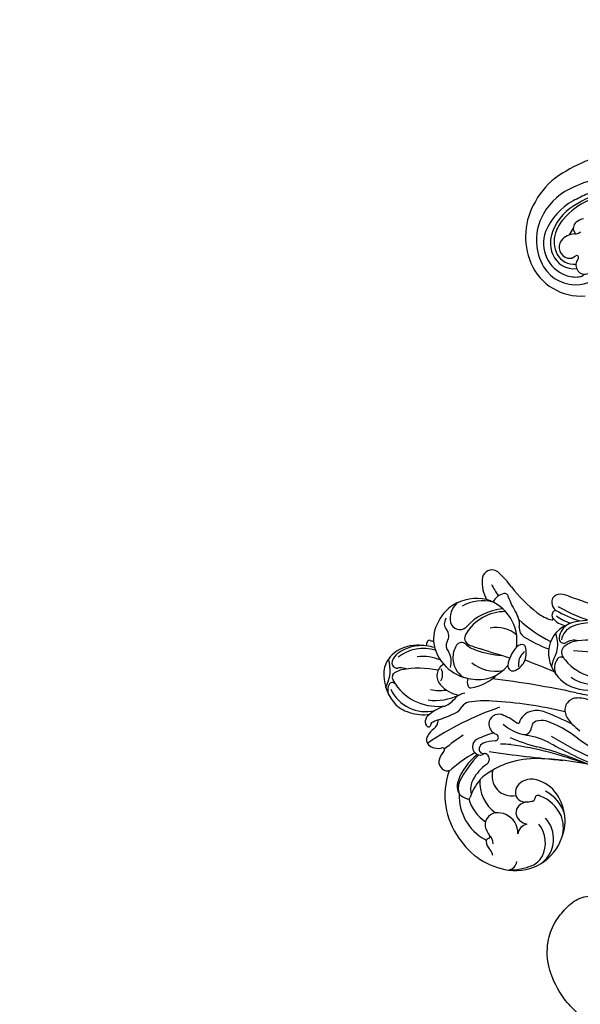
# Model space of a CAD drawing. Units: millimetres. Extents: x 2325 to 9885, y 1732 to 3217.
# Drawn here: x 2956 to 3033, y 2659 to 2794 of the extents above; entities that cross this region are included whole.
import ezdxf

# ---------------------------------------------------------------- set-up
doc = ezdxf.new("R2010")
doc.units = ezdxf.units.MM
doc.linetypes.add('HIDDEN', pattern=[9.525, 6.35, -3.175])
for name, color, linetype in [('2018-圖筆規範-輪廓線', 8, 'Continuous'), ('A-04.尺寸標註', 4, 'Continuous'), ('H-08.木作(細線)', 8, 'Continuous')]:
    doc.layers.add(name, color=color, linetype=linetype)
doc.layers.add('logo', color=8, linetype='Continuous', plot=False)
doc.styles.add('新細明體', font='PMingLiU.ttf')
doc.dimstyles.new('5', dxfattribs={"dimtxt": 12.5, "dimasz": 3.75, "dimexe": 2.5, "dimexo": 2.5, "dimgap": 1.5, "dimtad": 2, "dimdec": 0, "dimtxsty": '新細明體', "dimblk": 'ARCHTICK', "dimcen": 5, "dimclrd": 8, "dimclre": 8, "dimclrt": 4, "dimadec": 0, "dimazin": 0, "dimtfac": 1, "dimtdec": 0, "dimtix": 1, "dimtmove": 2, "dimatfit": 3, "dimldrblk": 'OPEN90', "dimfxl": 1.25, "dimlwd": 9, "dimlwe": 9, "dimarcsym": 0})

# ---------------------------------------------------------------- blocks, each defined once
blk = doc.blocks.new('_ArchTick')
at = {"color": 0, "linetype": 'ByBlock', "const_width": 0.15}
blk.add_lwpolyline([(-0.5, -0.5), (0.5, 0.5)], dxfattribs=at)
blk = doc.blocks.new('*D44')
at = {"layer": 'A-04.尺寸標註', "color": 8, "linetype": 'HIDDEN', "lineweight": 9, "ltscale": 0.5, "transparency": 16777216}
for p, q in [((3313.02, 2963.92), (2893.83, 2963.92)), ((3313.02, 2084.3), (2893.83, 2084.3))]:
    blk.add_line(p, q, dxfattribs=at)
at = {"layer": 'A-04.尺寸標註', "color": 8, "lineweight": 9, "ltscale": 0.5, "transparency": 16777216}
blk.add_line((2896.33, 2084.3), (2896.33, 2963.92), dxfattribs=at)
at = {"layer": 'DEFPOINTS', "color": 0, "ltscale": 0.5, "transparency": 16777216}
for p in [(2896.33, 2963.92), (3315.52, 2963.92), (3315.52, 2084.3)]:
    blk.add_point(p, dxfattribs=at)
at = {"layer": 'A-04.尺寸標註', "color": 8, "lineweight": 9, "ltscale": 0.5, "transparency": 16777216, "xscale": 3.75, "yscale": 3.75, "zscale": 3.75}
for p, rotation in [((2896.33, 2963.92), 90), ((2896.33, 2084.3), 270)]:
    blk.add_blockref('_ArchTick', p, dxfattribs=dict(at, rotation=rotation))
at = {"layer": 'A-04.尺寸標註', "color": 4, "ltscale": 0.5, "transparency": 16777216, "insert": (2887.87, 2524.11), "char_height": 12.5, "attachment_point": 5, "rotation": 90, "style": '新細明體'}
blk.add_mtext('880', dxfattribs=at)
blk = doc.blocks.new('_Open90')
at = {"color": 0, "linetype": 'ByBlock', "lineweight": -2}
for p, q in [((-0.5, 0.5), (0, 0)), ((0, 0), (-1, 0)), ((0, 0), (-0.5, -0.5))]:
    blk.add_line(p, q, dxfattribs=at)
blk = doc.blocks.new('logo')
at = {"layer": 'logo'}
h = blk.add_hatch(color=256, dxfattribs=at)
edge = h.paths.add_edge_path()
edge.add_ellipse((0, 1), major_axis=(0.323, 0.566), ratio=0.659111, start_angle=263.85756, end_angle=429.82505)
edge.add_arc((0, 1), 0.399, 258.99674, 261.058)
edge.add_ellipse((0, 1), major_axis=(0.314, 0.551), ratio=0.659838, start_angle=263.24299, end_angle=428.51951, ccw=False)
edge.add_arc((0, 0), 0.0433, 263.99618, 282.4455)
edge = h.paths.add_edge_path()
edge.add_ellipse((0, 1), major_axis=(0.314, 0.551), ratio=0.659838, start_angle=70.27444, end_angle=262.83939, ccw=False)
edge.add_arc((0, 1), 0.237, 245.23231, 248.25565, ccw=False)
edge.add_ellipse((0, 1), major_axis=(0.323, 0.566), ratio=0.659111, start_angle=71.19986, end_angle=263.58748)
edge.add_arc((0, 0), 0.0389, 266.46583, 288.3928, ccw=False)
edge = h.paths.add_edge_path(flags=17)
edge.add_line((0, 1), (0, 1))
edge.add_arc((0, 1), 0.399, 261.058, 296.46993, ccw=False)
edge.add_ellipse((0, 1), major_axis=(0.314, 0.551), ratio=0.659838, start_angle=68.51951, end_angle=70.27444)
edge.add_arc((0, 1), 0.237, 248.25565, 287.73285)
edge.add_arc((0, 1), 0.155, 119.27349, 139.70057)
edge.add_arc((0, 1), 0.526, 137.2638, 146.32964)
edge.add_arc((1, 0), 0.794, 150.49544, 153.13315)
edge.add_arc((0, 0), 0.799, 100.81859, 103.20768, ccw=False)
edge.add_arc((0, 1), 0.325, 138.92308, 148.89478, ccw=False)
edge.add_arc((1, 0), 0.758, 124.46569, 138.40018, ccw=False)
edge = h.paths.add_edge_path()
edge.add_arc((0, 1), 0.237, 233.35956, 245.23231)
edge.add_ellipse((0, 1), major_axis=(0.323, 0.566), ratio=0.659111, start_angle=69.82505, end_angle=71.19986, ccw=False)
edge.add_arc((0, 1), 0.399, 251.19228, 258.99674, ccw=False)
h.paths.add_polyline_path([(0, 1, -0.021859), (0, 1, -0.004955), (0, 1, 0.012967), (0, 1, 0.223317), (0, 1, 0.425243), (0, 1, 0.393247), (0, 1, -0.084558), (0, 1, 0.019194), (0, 1, 0.004726), (0, 1, 0.021148), (0, 1, -0.080721), (0, 1, -0.104113), (0, 1, -0.094873), (0, 1, -0.207877), (0, 1, -0.223034), (0, 1, -0.16869)], flags=17)
h.paths.add_polyline_path([(0, 1, 0.088592), (0, 1, 0.140724), (0, 1, -0.012272), (0, 1, -0.041532), (0, 1, 0.005558), (0, 1, -0.187874)], flags=17)
h.paths.add_polyline_path([(0, 1, 0.011592), (0, 1, 0.056884), (0, 1, -0.271208), (0, 1, -0.679677), (0, 1, -0.290071), (0, 1, -0.103922), (0, 1, 0.053349), (0, 1, -0.004508), (0, 1, 0.220604), (0, 1, -0.015501), (0, 1, 0.008768), (0, 1, 0.029539), (0, 1, 1.009367)], flags=17)
h.paths.add_polyline_path([(0, 1, -0.008928), (0, 1, -0.347678), (0, 1, 0.00727), (0, 1, -0.035606), (0, 1, 0.01139), (0, 1, 0.012101), (0, 1, 0.461639)], flags=17)
h.paths.add_polyline_path([(0, 1, 0.433181), (0, 1, 0.04486), (0, 1, -0.026783), (0, 1, -0.142026), (0, 1, -0.307429), (0, 1, -0.953401), (0, 1, 0.069613), (0, 1, 0.042891), (0, 1, -0.067719), (0, 1, 0.893379)], flags=17)
h.paths.add_polyline_path([(0, 1, -0.009243), (0, 1, -0.026651), (0, 1, 0.013684), (0, 1, 0.174326), (0, 1, 0.391287), (0, 1, 0.210555), (0, 1), (0, 1, 0.001326), (0, 1, -0.005065), (0, 1, -0.027528), (0, 1, -0.195292), (0, 1, -0.659298)], flags=17)
h.paths.add_polyline_path([(0, 1, 0.023127), (0, 1, 0.184672), (0, 1, 0.098355), (0, 1, -0.009788), (0, 1, -0.240413)], flags=17)
h.paths.add_polyline_path([(0, 1, -0.002039), (0, 1, 0.07599), (0, 1, 0.108431), (0, 1, -0.004552), (0, 1, -0.028332), (0, 1, -0.123708)], flags=17)
h.paths.add_polyline_path([(0, 1, -0.55173), (0, 1, -0.18979), (0, 1, -0.013881), (0, 1, 0.011039), (0, 1, 0.022162), (0, 1, -0.010966), (0, 1, -0.001761), (0, 1, 0.034744), (0, 1, 0.086103), (0, 1, 0.506659), (0, 1, 0.355205), (0, 1, 0.093422), (0, 1, 0.017263), (0, 1, -0.31391)], flags=17)
h.paths.add_polyline_path([(0, 1, -0.009702), (0, 1, -0.004936), (0, 1, -0.035369), (0, 1, -0.002587), (0, 1, 0.014405), (0, 1, -0.020509)], flags=17)
h.paths.add_polyline_path([(0, 1, -0.007857), (0, 1, 0.009702), (0, 1, 0.020509), (0, 1, 0.000681), (0, 1, -0.002588), (0, 0, -0.013713), (0, 1, -0.01198)], flags=17)
h.paths.add_polyline_path([(0, 0, -0.036579), (0, 1, 0.01198), (0, 1, 0.013411), (0, 0, 0.001089), (0, 0, 0.015933), (0, 0, -0.190203), (0, 0, -0.266161), (0, 0, -0.207317), (0, 0, -0.064593), (0, 0, -0.001017), (0, 1, -0.000681), (0, 1, 0.152538), (0, 0, 0.230241), (0, 0, 0.234095), (0, 0, 0.172717), (0, 0, 0.028132), (0, 0, -0.014352), (0, 0, 0.062016), (0, 0, 0.349487), (0, 0, 0.392407), (0, 1, 0.130108), (0, 1, 0.001865), (0, 1, -0.054721), (0, 1, 0.014593), (0, 1, 0.007857), (0, 1, -0.01108), (0, 1, -0.100678), (0, 1, -0.349203), (0, 1, -0.402437), (0, 0, -0.009974), (0, 0, 0.613372), (0, 0, 0.175713), (0, 0, -0.002484), (0, 0, -0.463644), (0, 0, -0.513768), (0, 0, -0.075052), (0, 0, 0.007944)], flags=17)
h.paths.add_polyline_path([(0, 0, -0.062016), (0, 0, -0.007786), (0, 0, 0.027572), (0, 0, 0.0582), (0, 0, 0.26466), (0, 0, 0.315327), (0, 0, -0.025867), (0, 0, -0.380363), (0, 0, -0.153954), (0, 0, -0.090831)], flags=17)
h.paths.add_polyline_path([(0, 0, 0.336432), (0, 0, 0.025867), (0, 0, 0.026394), (0, 0, -0.025927), (0, 0, -0.173285), (0, 0, -0.685315), (0, 0, -0.491027), (0, 0, -0.040547), (0, 0, 0.025927), (0, 0, 0.139653), (0, 0, 1.004843)], flags=17)
h.paths.add_polyline_path([(0, 1, 0.143839), (0, 1, 0.069213), (0, 1, -0.088592), (0, 1, 0.404636)], flags=17)
h.paths.add_polyline_path([(0, 1, -0.01627), (0, 1, -0.069213), (0, 1, 0.037626), (0, 1, -0.082213), (0, 1, 0.004306), (0, 1, 0.008989), (0, 1, -0.006474), (0, 1, -0.136946), (0, 1, 0.054668)], flags=17)
for points in [[(0, 1, 0.019194), (0, 1, 0.004726), (0, 1, -0.044587), (0, 1, -0.07623), (0, 1, -0.235864), (0, 1, -0.450297), (0, 1, -0.16869), (0, 1, -0.021859), (0, 1, -0.004955), (0, 1, 0.012967), (0, 1, 0.223317), (0, 1, 0.425243), (0, 1, 0.393247), (0, 1, -0.084558)], [(0, 1, -0.206522), (0, 1, 0.207877), (0, 1, 0.024305), (0, 1, -0.043373)], [(0, 1, -0.011039), (0, 1, -0.017263), (0, 1, 0.004552), (0, 1, 0.002587), (0, 1, 0.035369)]]:
    blk.add_hatch(color=256, dxfattribs=at).paths.add_polyline_path(points)
h = blk.add_hatch(color=256, dxfattribs=at)
h.paths.add_polyline_path([(0, 1, 0.041532), (0, 1, 0.012272), (0, 1, 0.004508), (0, 1, -0.053349), (0, 1, -0.056884), (0, 1, 0.008928)])
h.paths.add_polyline_path([(0, 1, -0.008989), (0, 1, 0.010425), (0, 1, 0.004955), (0, 1, -0.019194)])
h.paths.add_polyline_path([(0, 1, 0.136946), (0, 1, -0.008768), (0, 1, 0.015501)])
h.paths.add_polyline_path([(0, 1, 0.026783), (0, 1, 0.026651), (0, 1, -0.023127), (0, 1, -0.042891)])
h.paths.add_polyline_path([(0, 1, -0.01139), (0, 1, -0.098355), (0, 1, 0.027528), (0, 1, 0.005065), (0, 1, 0.002039)])
h = blk.add_hatch(color=256, dxfattribs=at)
edge = h.paths.add_edge_path()
edge.add_ellipse((0, 1), major_axis=(0.314, 0.551), ratio=0.659838, start_angle=68.51951, end_angle=70.27444, ccw=False)
edge.add_arc((0, 1), 0.399, 258.99674, 261.058, ccw=False)
edge.add_ellipse((0, 1), major_axis=(0.323, 0.566), ratio=0.659111, start_angle=69.82505, end_angle=71.19986)
edge.add_arc((0, 1), 0.237, 245.23231, 248.25565)
blk.add_line((0, 1), (0, 1), dxfattribs=at)
blk.add_line((0, 1), (0, 1), dxfattribs=at)
at = {"layer": 'logo', "lineweight": 0}
blk.add_line((0, 1), (0, 1), dxfattribs=at)
blk.add_line((0, 1), (0, 1), dxfattribs=at)
at = {"layer": 'logo'}
for points in [[(0, 1, 0.200172), (0, 1, -0.066965)], [(0, 1, 0.002733), (0, 1)], [(0, 1, 0.060876), (0, 1, 0.137716), (0, 1, -0.393247), (0, 1, 79.578459)], [(0, 1, -0.425243), (0, 1, -0.223317), (0, 1, -0.027703), (0, 1, 0.082213), (0, 1, -0.037626), (0, 1, -0.143839), (0, 1, -0.872775)], [(0, 1, 0.089367), (0, 1, 0.028397)], [(0, 1, 0.039578), (0, 1, 0.021193), (0, 1, 0.700396)], [(0, 1, 0.021148), (0, 1, 0.658186)], [(0, 1, -0.434531), (0, 1, -0.16869), (0, 1, 0.909183)], [(0, 1, -0.056349), (0, 1, 0.070229), (0, 1, 0.769245)], [(0, 1, -0.105013), (0, 1, 0.404636), (0, 1, 1.743742)], [(0, 1, 0.216717), (0, 1, 0.638327)], [(0, 1, -0.329321), (0, 1, -0.679677), (0, 1, 0.415871)], [(0, 1, -0.290071), (0, 1, -0.539799), (0, 1, 0.00727), (0, 1, -1.51475)], [(0, 1, 0.187874), (0, 1, 0.783226)], [(0, 1, -0.026083), (0, 1, -1.009367), (0, 1, 0.624773)], [(0, 1, -0.416943), (0, 1, 0.828532)], [(0, 1, -0.513007), (0, 1, -1.702754)], [(0, 1, -0.015466), (0, 1, 0.608014)], [(0, 1, -0.338614), (0, 1, -0.659298), (0, 1, -0.100316), (0, 1, 0.893379), (0, 1, 0.433181), (0, 1, 0.289299), (0, 1, 0.081086), (0, 1, -0.684784)], [(0, 1, -0.210555), (0, 1, -0.391287), (0, 1, -0.174326), (0, 1, -0.110406), (0, 1, 0.953401), (0, 1)], [(0, 1, 0.307429), (0, 1, 0.446432), (0, 1, 0.145269), (0, 1, -0.214979)], [(0, 1, 0.059536), (0, 1, 0.18979), (0, 1, 0.55173), (0, 1, 0.38162), (0, 0, -0.007944), (0, 0, -0.007944)], [(0, 0, -0.035926), (0, 0, -0.172717), (0, 0, -0.234095), (0, 0, -0.230241), (0, 0, -0.17359), (0, 1)], [(0, 1, 0.111049), (0, 1, 0.147976), (0, 1, 0.393525)], [(0, 1, 0.086103), (0, 1, 0.506659), (0, 1, 0.355205), (0, 1, 0.113269), (0, 1, 0.583131)], [(0, 1, 0.016972), (0, 0, -0.190203), (0, 0, -0.266161), (0, 0, -0.290937), (0, 1, 0.211969)], [(0, 1, -0.035274), (0, 1, -0.003626), (0, 1, 0.389489)], [(0, 1, -0.130108), (0, 1, -0.392407), (0, 0, -0.420619), (0, 0, -0.420619)], [(0, 1, -0.023063), (0, 1, -0.100678), (0, 1, -0.349203), (0, 1, -0.402437), (0, 0, -0.247136)], [(0, 0, -0.175713), (0, 0, -0.613372), (0, 0)], [(0, 1, 0.241802), (0, 1, 0.575938)], [(0, 0, 0.009974), (0, 0, 0.009974)], [(0, 0, 0.090831), (0, 0, 0.169704), (0, 0)], [(0, 0, 0.513768), (0, 0, 0.463644), (0, 0, 0.463644)], [(0, 0, -0.075052), (0, 0)], [(0, 0, -0.166662), (0, 0, -0.70739)]]:
    blk.add_lwpolyline(points, format="xyb", dxfattribs=at)
at = {"layer": 'logo', "lineweight": 0}
for centre, radius, start, end in [((0, 1), 0.0345, 330.44396, 85.99132), ((0, 1), 0.227, 292.23667, 335.222), ((0, 1), 0.581, 283.4362, 286.61732), ((0, 1), 0.187, 179.54831, 182.07819), ((0, 1), 0.256, 281.55387, 286.63221), ((0, 0), 0.406, 108.69584, 111.20893), ((3, -4), 5.41, 114.07039, 114.474), ((0, 1), 0.256, 299.16087, 307.12047), ((0, 1), 0.262, 310.20086, 329.88565), ((0, 1), 0.0613, 327.27994, 74.75788), ((0, 1), 0.137, 82.22764, 160.44886), ((0, 1), 0.581, 279.48024, 283.4362), ((0, 1), 0.187, 109.83802, 179.54831), ((0, 1), 0.136, 244.37576, 335.62597), ((0, 1), 0.0627, 337.30852, 63.01001), ((0, 0), 0.103, 81.5328, 111.18472), ((3, -4), 5.41, 113.64287, 114.07039), ((0, 1), 0.256, 286.63221, 299.16087), ((0, 0), 0.406, 111.20893, 114.55321), ((0, 1), 0.187, 183.20941, 185.00998), ((0, 0), 0.577, 112.99817, 115.53742), ((0, 0), 0.29, 94.03737, 117.03352), ((0, 1), 0.0267, 8.50985, 85.50725), ((0, 1), 0.111, 267.17501, 354.86171), ((0, 0), 0.0251, 327.19937, 93.29452), ((0, 0), 0.0241, 86.75602, 126.61951), ((-1, 0), 1.36, 4.22664, 4.79591), ((-1, 0), 1.36, 3.67682, 5.49741), ((0, 1), 0.187, 185.00998, 193.38953), ((0, 0), 0.577, 115.53742, 118.28294), ((0, 0), 0.281, 122.37402, 125.44738), ((0, 0), 0.273, 124.97613, 186.87898), ((0, 0), 0.545, 7.54291, 8.14878), ((1, 1), 0.32, 186.78971, 186.94575), ((0, 0), 0.329, 122.09656, 156.78822), ((0, 2), 0.875, 285.31087, 288.86325), ((0, 0), 0.462, 102.25666, 104.26615), ((0, 1), 0.131, 121.80363, 128.57159), ((0, 1), 0.101, 147.82947, 328.89781), ((-1, 1), 0.874, 336.95897, 339.61543), ((0, 1), 0.114, 23.28519, 36.30794), ((0, 1), 0.116, 281.76526, 342.46144), ((0, 1), 0.0664, 143.30478, 280.11702), ((0, 1), 0.11, 60.18609, 124.88983), ((0, 1), 0.114, 36.30794, 60.04003), ((0, 1), 0.116, 342.46144, 354.67645), ((0, 1), 0.286, 163.36783, 164.40097), ((0, 1), 0.131, 40.85046, 90.61205), ((0, 1), 0.13, 31.69606, 41.20895), ((0, 1), 0.131, 38.03812, 40.85046), ((0, 1), 0.286, 163.36783, 164.40097), ((0, 1), 0.116, 342.46144, 354.67645), ((0, 1), 0.114, 23.28519, 36.30794), ((-1, 1), 0.874, 339.61543, 341.66153), ((-1, 1), 0.874, 339.61543, 341.66153), ((0, 1), 0.114, 306.5995, 23.28519), ((2, -3), 4.02, 115.89936, 117.56561), ((0, 1), 0.0383, 297.535, 305.69187), ((0, 1), 0.211, 240.93811, 243.54842), ((-1, 2), 1.97, 292.29143, 295.06453), ((0, 1), 0.13, 292.57645, 31.69606), ((-1, 2), 1.97, 291.82411, 292.29143), ((0, 1), 0.155, 239.21941, 256.60152), ((0, 1), 0.321, 258.87005, 283.6239), ((1, 1), 0.32, 182.44531, 183.48862), ((0, 1), 0.581, 272.98878, 279.48024), ((0, 1), 0.211, 243.54842, 271.75689), ((0, 0), 0.406, 114.55321, 116.77663), ((0, 1), 0.187, 182.07819, 183.20941), ((0, 1), 0.256, 273.45121, 281.55387), ((0, 1), 0.321, 283.6239, 284.21674), ((1, 1), 0.32, 183.48862, 186.78971), ((0, 0), 0.329, 117.39682, 122.09656), ((0, 1), 0.0622, 70.67896, 164.3644), ((0, 1), 0.064, 167.09192, 177.36611), ((0, 0), 0.117, 96.28097, 102.41777), ((0, 1), 0.0419, 133.7672, 166.10091), ((0, 1), 0.0367, 83.49639, 151.85224), ((0, 1), 0.0217, 251.39684, 65.93064), ((0, 0), 0.117, 80.35254, 96.28097), ((0, 1), 0.0419, 166.10091, 175.92485), ((0, 0), 0.123, 80.82279, 96.31926), ((0, 1), 0.0353, 243.92629, 51.03406), ((0, 0), 0.123, 96.31926, 101.61865), ((0, 1), 0.064, 183.47272, 225.32498), ((0, 1), 0.0383, 275.06594, 297.535), ((0, 1), 0.211, 238.69501, 240.93811), ((0, 1), 0.0419, 175.92485, 229.9973), ((0, 0), 0.117, 96.28097, 102.41777), ((0, 1), 0.064, 177.36611, 183.47272), ((0, 0), 0.123, 96.31926, 101.61865), ((0, 1), 0.0419, 166.10091, 175.92485), ((0, 1), 0.064, 177.36611, 183.47272), ((0, 0), 0.117, 102.41777, 105.55365), ((0, 1), 0.0386, 98.60463, 138.15974), ((0, 1), 0.027, 151.64247, 237.12153), ((0, 1), 0.0459, 234.58586, 282.14672), ((-1, 2), 1.97, 291.5203, 291.82411), ((0, 1), 0.155, 238.05855, 239.21941), ((0, 1), 0.064, 225.32498, 231.63237), ((0, 1), 0.0383, 230.86464, 275.06594), ((0, 1), 0.0177, 105.75255, 239.33976), ((0, 0), 0.123, 101.61865, 103.73682), ((0, 1), 0.226, 95.64848, 115.89946), ((0, 1), 0.286, 131.32661, 163.36783), ((0, 1), 0.131, 38.03812, 40.85046), ((0, 1), 0.13, 31.69606, 41.20895), ((-1, 1), 0.874, 341.66153, 342.93543), ((0, 1), 0.291, 117.43284, 159.99428), ((0, 1), 0.101, 81.24388, 113.98479), ((0, 1), 0.286, 115.48938, 131.32661), ((0, 1), 0.226, 95.64848, 115.89946), ((0, 1), 0.0392, 258.55019, 346.67021), ((0, 1), 0.226, 115.89946, 119.62788), ((0, 1), 0.286, 115.48938, 131.32661), ((1, 0), 0.935, 112.64858, 121.26776), ((0, 1), 0.618, 283.27444, 302.07394), ((0, 0), 0.799, 99.8317, 100.81859), ((0, 1), 0.325, 148.89478, 150.95476), ((0, 0), 0.462, 104.26615, 105.74977), ((0, 1), 0.131, 90.61205, 121.80363), ((0, 2), 0.875, 288.86325, 301.37978), ((0, 0), 0.799, 100.81859, 103.20768), ((1, 0), 0.794, 153.13315, 154.26871), ((0, 0), 0.462, 105.74977, 110.14825), ((0, 1), 0.325, 148.89478, 150.95476), ((0, 0), 0.462, 105.74977, 110.14825), ((1, 0), 0.794, 154.26871, 155.35183), ((-1, 1), 0.5, 339.92958, 350.14136), ((0, 1), 0.225, 324.21419, 341.65106), ((0, 1), 0.111, 272.2715, 325.35734), ((0, 1), 0.0336, 149.76878, 246.73644), ((0, 1), 0.292, 119.85227, 158.15261), ((0, 0), 0.462, 110.14825, 115.15718), ((1, 0), 0.794, 153.13315, 154.26871), ((0, 0), 0.799, 103.20768, 106.17924), ((0, 1), 0.28, 114.73617, 165.0904), ((0, 1), 0.0374, 171.83477, 263.98385), ((0, 1), 0.146, 267.58444, 353.45274), ((0, 1), 0.325, 150.95476, 170.28805), ((1, 0), 0.758, 124.46569, 138.40018), ((0, 1), 0.399, 251.19228, 296.46993), ((0, 1), 0.155, 119.27349, 139.70057), ((0, 1), 0.526, 137.2638, 146.32964), ((1, 0), 0.794, 150.49544, 153.13315), ((0, 0), 0.799, 100.81859, 103.20768), ((0, 1), 0.325, 138.92308, 148.89478), ((0, 0), 0.113, 165.27667, 167.5624), ((0, 0), 0.0148, 48.98775, 148.48579), ((0, 0), 0.016, 301.30373, 50.07426), ((0, 1), 0.0724, 235.2903, 252.45866), ((0, 0), 0.166, 155.20302, 207.06659), ((1, 0), 0.32, 175.94934, 185.55578), ((0, 1), 0.136, 244.37576, 258.57062), ((1, 0), 0.32, 175.94934, 185.55578), ((0, 0), 0.038, 179.29215, 192.61564), ((0, 0), 0.142, 192.91541, 252.21146), ((0, 0), 0.106, 252.02832, 322.0343), ((0, 0), 0.104, 219.3152, 312.34946), ((0, 0), 0.143, 189.15546, 227.68181), ((0, 0), 0.0389, 177.69163, 252.06991), ((0, 0), 0.0248, 345.86404, 166.41764), ((0, 0), 0.0433, 213.0653, 252.38889), ((0, 0), 0.0192, 85.25049, 222.94417), ((0, 0), 0.0263, 331.25062, 75.8597), ((0, 0), 0.0917, 317.73654, 327.02424), ((0, 0), 0.0433, 252.38889, 295.424), ((0, 0), 0.0389, 252.06991, 306.69195)]:
    blk.add_arc(centre, radius, start, end, dxfattribs=at)
at = {"layer": 'logo'}
for major_axis, ratio in [((0.314, 0.551), 0.659838), ((0.323, 0.566), 0.659111)]:
    blk.add_ellipse((0, 1), major_axis=major_axis, ratio=ratio, dxfattribs=at)
at = {"layer": 'logo', "insert": (0, 0), "char_height": 0.0564, "width": 0.764, "attachment_point": 1}
blk.add_mtext('{\\fVerdana|b0|i1|c0|p34;GOODWARE}', dxfattribs=at)
blk = doc.blocks.new('SE-21034R')
at = {"layer": 'H-08.木作(細線)'}
for centre, radius, start, end in [((-13.12, 39.68), 6.16, 63.7969, 104.6424), ((-33.69, 34.94), 9.86, 100.0011, 148.4702), ((-33.16, 34.9), 10.01, 48.2492, 102.9821), ((-12.79, 39.93), 5.35, 92.2635, 170.0202), ((-13.61, 41.65), 4.13, 104.9649, 138.0193), ((-13.59, 44.22), 1.61, 35.0388, 92.5689), ((-12.68, 44.89), 0.475, 277.1412, 31.3182), ((-8.61, 48.87), 4.95, 218.167, 264.6377), ((-12.31, 41.88), 3.84, 22.1917, 60.2084), ((-25.21, 41.95), 1.24, 48.1603, 159.0977), ((-21, 41.63), 2.16, 130.9436, 170.5377), ((-21.69, 42.53), 1.03, 33.4871, 134.7329), ((-62.83, 35.43), 41.83, 356.0285, 11.1901), ((-12.07, 39.95), 6.43, 135.9984, 161.2842), ((-11.2, 37.55), 7.02, 101.6812, 166.2532), ((-12, 40.98), 3.5, 83.9254, 100.2546), ((-11.76, 43.82), 0.646, 30.9277, 77.8899), ((-12.28, 43.72), 1.16, 358.7304, 22.1624), ((-14.36, 43.34), 3.26, 351.7486, 6.3072), ((-12.02, 43.54), 1.34, 335.5925, 347.4819), ((-10.09, 43.09), 0.648, 144.0404, 165.867), ((-10.03, 43.02), 0.741, 134.9082, 142.3853), ((-10.02, 43.02), 0.747, 51.6125, 135.0843), ((-11.11, 41.9), 2.31, 13.4986, 47.5109), ((-13.66, 41.6), 5.2, 337.6934, 19.4155), ((-32.75, 36.09), 6.81, 64.7923, 128.4263), ((-28.95, 39.85), 2.56, 110.6647, 139.6522), ((-29.63, 40.09), 2.17, 48.3331, 95.8502), ((-30.03, 39.86), 2.4, 43.6306, 85.8262), ((-26.44, 42.42), 0.0759, 226.1741, 339.2304), ((-44.5, 35.96), 19.11, 6.3231, 19.5707), ((-26.94, 40.14), 3.74, 26.507, 46.9404), ((-23.4, 41.92), 0.223, 210.4396, 319.0767), ((-23.66, 42.12), 0.55, 321.0649, 345.3558), ((-23.18, 41.3), 2.96, 12.958, 37.2583), ((-18.69, 42.42), 1.67, 195.6407, 244.5188), ((-19.55, 42.39), 0.257, 153.6686, 255.7063), ((-19.55, 42.39), 0.257, 138.3163, 153.6686), ((-19.28, 42.07), 0.668, 73.7218, 132.5784), ((-19.65, 41.91), 0.229, 11.4184, 80.6325), ((-30.5, 41.3), 11.1, 357.985, 3.4268), ((-19.36, 41.68), 1.07, 17.972, 75.5778), ((-18.24, 41.69), 0.335, 75.1641, 109.2421), ((-24.26, 39.91), 6.28, 356.3081, 19.4861), ((-16.68, 41.51), 1.56, 160.996, 175.0585), ((-23.65, 45.65), 12.82, 324.9721, 347.4777), ((-13.55, 44.14), 2.98, 318.7738, 337.252), ((-14.65, 41.13), 5.49, 319.1549, 15.8046), ((-14.48, 41.19), 5.75, 331.722, 12.5004), ((-39.13, 44.55), 3.27, 265.3498, 287.1517), ((-37.79, 40.39), 1.11, 49.613, 109.7589), ((-37.34, 42.14), 1.63, 248.1754, 294.7629), ((-37, 41.29), 0.101, 122.0129, 217.783), ((-37.26, 41.05), 0.254, 332.7762, 45.438), ((-37.52, 42.1), 0.862, 303.0928, 308.5018), ((-36.91, 40.86), 0.139, 147.3959, 224.7628), ((-36.73, 41.08), 0.423, 228.8827, 283.4908), ((-35.81, 37.2), 3.56, 88.8463, 103.3331), ((-35.77, 39.13), 1.64, 344.1242, 88.977), ((-31.67, 35.82), 5.54, 82.8999, 123.9591), ((-30.7, 41.31), 0.289, 136.0404, 222.0683), ((-35.87, 35.52), 7.48, 26.5495, 48.4682), ((-30.87, 38.16), 2.61, 35.9293, 82.283), ((-38.65, 32.67), 13.62, 21.6269, 40.5055), ((-33.37, 35.95), 7.75, 14.2051, 48.0932), ((-48.7, 34.18), 26.39, 9.6521, 16.5539), ((9.79, 39.02), 29.26, 176.2954, 180.9668), ((-9.8, 37.29), 7.6, 149.7883, 182.3677), ((-36.41, 36.62), 6.66, 148.5628, 228.3599), ((-34.23, 36.76), 8.54, 156.9989, 179.1688), ((-40.76, 39.79), 1.37, 167.287, 239.7922), ((-31.52, 34.31), 5.13, 62.7633, 121.4306), ((-33.57, 35.94), 6.11, 12.268, 37.9589), ((-15.03, 39.21), 2.98, 174.3577, 208.7516), ((-11.31, 37.28), 4.87, 142.201, 167.6806), ((-15.81, 41.63), 5.65, 311.9584, 345.4307), ((-18.96, 43.91), 10.98, 330.3038, 337.0319), ((-36.84, 39.48), 2.76, 313.3127, 343.0925), ((-35.07, 36.32), 6.42, 3.5429, 23.3968), ((-25.23, 37.18), 0.914, 133.3309, 159.5943), ((-25.08, 36.99), 1.16, 4.3392, 132.1915), ((-17.4, 38.51), 2.06, 179.7041, 217.9688), ((-19.77, 36.67), 2.39, 347.2309, 27.5837), ((-13.91, 34.86), 4.08, 106.3058, 148.6703), ((-14.48, 37.07), 1.8, 5.8756, 108.8208), ((-13.21, 39.61), 1.81, 217.5531, 271.6924), ((-15.71, 42.3), 7.37, 319.4305, 328.7045), ((-9.9, 37.37), 1.2, 36.702, 66.5371), ((-9.19, 37.91), 0.309, 319.8434, 35.5717), ((-39.78, 36.94), 2.99, 181.0997, 216.6159), ((-36.86, 39.51), 2.79, 245.3814, 313.1994), ((-38.88, 35.61), 1.62, 351.3067, 57.7444), ((-30.43, 34.68), 2.7, 48.9442, 168.8484), ((-38.6, 35.25), 10.05, 354.7602, 8.3755), ((-26.76, 37.37), 0.849, 189.4065, 280.7383), ((-26.73, 37.2), 0.676, 280.5259, 324.6155), ((-26.45, 37.01), 0.34, 324.3738, 359.7984), ((-25.45, 37.25), 0.688, 158.0877, 187.1875), ((-10.26, 38.46), 15.92, 184.6813, 185.228), ((-25.52, 36.73), 0.657, 54.6137, 155.0053), ((-25.64, 36.53), 0.89, 0, 56.1294), ((-30.02, 36.75), 5.28, 338.9243, 357.5689), ((-35.87, 36.36), 11.97, 351.6317, 3.4327), ((-20.39, 36.41), 1.6, 351.2697, 31.5451), ((-10.84, 31.57), 5.98, 74.7632, 149.0349), ((-11.77, 38.5), 2.54, 228.5368, 279.7531), ((-5.01, 34.02), 5.4, 136.8898, 142.0448), ((-11.32, 32.21), 5.52, 34.1543, 68.1481), ((-38.9, 36.69), 4.26, 196.7898, 288.9839), ((-38.99, 37.84), 4.17, 220.1098, 284.9323), ((-35.01, 33.42), 2.99, 119.2531, 139.4506), ((-35.79, 34.86), 1.35, 21.9909, 120.5372), ((-36.68, 34.68), 2.26, 344.5833, 17.7761), ((-33.13, 33.8), 1.4, 87.7775, 168.4132), ((-33.4, 33.49), 1.74, 5.427, 79.2247), ((196.45, -97), 259.4, 149.0956, 151.3411), ((-29.19, 38.29), 10.59, 330.8618, 348.4206), ((-10.25, 33.48), 7.06, 166.4828, 200.778), ((-16.76, 34.98), 0.375, 90.2435, 157.0493), ((-16.76, 33.77), 1.58, 50.1094, 90.3585), ((-13.61, 32.79), 3.22, 69.0628, 122.8233), ((-13.61, 32.76), 3.24, 36.8267, 69.3209), ((-10.95, 34.76), 1.29, 41.8487, 107.4944), ((-8.83, 36.38), 1.39, 213.0761, 284.8538), ((-8.07, 33.9), 1.21, 30.0119, 109.4718), ((-11.34, 31.98), 5.67, 10.4337, 35.9991), ((-30.89, 32.78), 3.84, 160.2516, 171.5275), ((-42.02, 35.72), 13.49, 336.8473, 354.0818), ((-34.5, 37.63), 9.27, 330.7495, 339.4698), ((-24.68, 34.7), 0.439, 159.465, 272.9853), ((-24.65, 34.71), 0.449, 269.2765, 305.9672), ((-20.98, 30.16), 5.4, 124.4076, 129.2289), ((-23.16, 33.29), 1.59, 66.3496, 123.0465), ((-23.23, 33.53), 1.4, 321.1331, 59.9392), ((-11.74, 31.7), 5.15, 145.154, 208.3549), ((-11.71, 34.19), 0.864, 294.3826, 35.9349), ((-7.98, 32.86), 1.32, 81.0627, 198.7589), ((-8.39, 31.36), 2.87, 19.7369, 77.675), ((-34.27, 33.29), 0.423, 171.4177, 249.7567), ((-35.05, 32.84), 0.908, 310.5941, 332.9086), ((-34.54, 32.56), 0.347, 11.5313, 69.945), ((-34.57, 32.59), 0.374, 332.9819, 6.1941), ((-65.87, 56.7), 45.97, 315.9471, 329.1115), ((-34.33, 33.41), 2.68, 331.6158, 5.1085), ((-7.73, 14.17), 25.73, 133.5548, 142.1709), ((-20.59, 27.07), 6.54, 115.4324, 141.3855), ((-69.41, 57.29), 55.05, 323.465, 333.9788), ((-28.12, 38.44), 8.33, 300.7027, 315.9245), ((-11.46, 29.01), 5.3, 118.6652, 167.9191), ((-3.35, 23.84), 12.65, 137.1216, 153.4955), ((17.42, 6.36), 39.43, 137.361, 139.9816), ((-9.89, 30.18), 3.54, 114.371, 140.2943), ((-10.91, 32.27), 1.04, 35.3553, 130.289), ((-15.16, 29.16), 6.31, 336.4389, 36.0617), ((-15.97, 29.22), 7.48, 341.403, 25.5031), ((-11.87, 31.99), 6.19, 324.4435, 9.4442), ((-36.43, 36.16), 6.32, 225.7428, 285.9082), ((-37.91, 35.16), 4.59, 232.1074, 268.6951), ((-38.21, 35.83), 5.26, 272.0558, 315.5519), ((-37.5, 35.33), 5.31, 264.8543, 309.3417), ((-36.02, 34.66), 4.77, 286.1744, 328.0604), ((-24.92, 30.51), 1.01, 140.9382, 244.6485), ((-23.48, 30.71), 0.685, 124.2625, 162.582), ((-132.88, 98.91), 133.76, 324.9556, 329.9327), ((117.78, -80.91), 172.42, 139.2173, 140.5744), ((-11.9, 31.14), 5.58, 322.3941, 6.8575), ((-62.62, 56.15), 43.37, 313.074, 322.8457), ((-69.15, 48.9), 43.64, 330.0846, 334.9435), ((-33.6, 34.93), 8.65, 307.2301, 330.8139), ((-25.67, 29.06), 2.41, 350.4035, 50.5529), ((-25.74, 28.76), 0.923, 352.9029, 65.0377), ((-27, 28.78), 2.17, 321.5446, 356.4621), ((-26.39, 29.24), 3.15, 315.3621, 349.3252), ((-16.6, 28.63), 0.697, 62.5026, 184.4497), ((-14.49, 28.7), 2.81, 182.5108, 222.7741), ((-18.49, 25.44), 4.4, 23.4514, 59.8558), ((-11.33, 32.18), 5.88, 237.9823, 319.8849), ((-14.73, 30.29), 4.2, 295.8949, 348.6292), ((-6.34, 23.32), 5.1, 63.3399, 95.5355), ((5.47, -18.35), 56.52, 125.6719, 137.6483), ((16.75, -29.37), 73.02, 128.1615, 133.8764), ((-67.56, 48.15), 41.89, 323.5644, 329.8965), ((-35.59, 36.51), 13.72, 297.8923, 318.5955), ((-102.81, 108.14), 112.99, 312.0688, 314.1242), ((-13.93, 34.23), 7.01, 243.8724, 248.949), ((-16.85, 26.54), 1.22, 27.2709, 70.91), ((-11.53, 28.9), 4.6, 203.0708, 213.4741), ((-15.39, 26.69), 1.07, 350.4619, 27.9629), ((-9.18, 26.3), 2.22, 349.7929, 40.2087), ((-3.2, 7.91), 19.18, 95.9393, 101.4073), ((-4.61, 26.66), 1.33, 325.0589, 65.472), ((-68.72, 75.17), 71.15, 313.725, 317.1623), ((-14.46, 29.2), 3.18, 229.0345, 262.6377), ((-1.35, 8.63), 20.95, 125.4762, 135.8261), ((-14.84, 26.54), 0.501, 266.2708, 356.9835), ((-12.73, 24.54), 1.39, 63.6302, 124.1891), ((-10.62, 28.18), 2.82, 238.001, 278.5839), ((-7.49, 26.01), 0.515, 253.2342, 348.6895), ((-4.71, 26.77), 1.48, 293.7235, 324.0299), ((-16.02, 2.11), 25.85, 120.5563, 153.6632), ((-25.76, 21.59), 2.99, 83.306, 116.8255), ((-25.59, 22.92), 1.65, 335.4152, 83.751), ((-3.2, 7.91), 19.18, 114.299, 130.0842), ((-1.56, 5.53), 19.7, 104.6448, 119.2926), ((-8.16, 10.6), 14.93, 88.0271, 97.8585), ((-9.5, 37.35), 13.1, 283.0476, 294.2648), ((-22.45, 12.52), 12.63, 111.6237, 117.8278), ((-18.41, 18.25), 5.7, 120.5584, 168.9884), ((-18.74, 18.52), 5.29, 78.4924, 119.0206), ((-19.92, 21.56), 2.11, 29.9611, 91.4245), ((-23.43, 17.58), 7.81, 41.6969, 53.027), ((-18.44, 19.69), 4.09, 15.6978, 79.3509), ((-28.85, 24.31), 5.2, 308.8967, 336.4051), ((35.51, -17.68), 71.06, 145.9559, 147.8774), ((-18.21, 17.15), 5.57, 121.6084, 175.4096), ((-16.67, 15.1), 6.92, 102.6054, 171.1958), ((-18.63, 22.34), 0.611, 299.9407, 26.2915), ((-17.94, 20.77), 1.1, 18.6242, 102.239), ((-14.78, 25.32), 3.8, 222.1003, 258.1827), ((-12.12, 41.42), 20.12, 260.148, 262.4596), ((-8.7, 18.1), 5.25, 118.4894, 142.8366), ((-20.54, 20.12), 3.78, 344.0876, 15.3744), ((-18.57, 20.37), 2.1, 322.5143, 8.7886), ((-15.88, 20.76), 0.629, 57.1883, 186.9641), ((-17.29, 19.07), 2.48, 359.4026, 56.2725), ((-16.77, 19.16), 2.47, 4.1345, 59.9474), ((-20.07, 19.33), 5.76, 334.9878, 14.7181), ((2.1, 2.46), 22.63, 128.2102, 137.1845), ((-12.04, 18.41), 2.71, 104.3408, 147.7035), ((-9.53, 15.11), 6.19, 119.9978, 140.5805), ((-12.77, 21.19), 0.139, 142.2141, 254.5839), ((-12.64, 21.6), 0.569, 253.1123, 272.2193), ((-12.52, 20.4), 0.637, 345.7987, 98.9763), ((-11.17, 18.91), 1.52, 70.8096, 118.7472), ((-11.03, 19.37), 1.04, 344.5602, 69.9198), ((-60.69, 41), 47.54, 328.0994, 334.0657), ((-27.65, 22.12), 11.16, 322.7694, 344.2517), ((-22.24, 19.32), 7.44, 318.8335, 357.8114), ((-1.69, 5.95), 16.95, 125.3737, 144.2587), ((-12.52, 19.83), 2.61, 313.3968, 343.4833), ((60.62, -48.62), 97.57, 136.9885, 139.8298), ((33.16, -2.54), 7.35, 89.7511, 162.1156), ((33.24, -4.36), 9.16, 35.3157, 90.3102), ((32.74, -1.6), 5.05, 97.9539, 163.9287), ((32.96, -3.78), 7.25, 42.7419, 97.3543), ((33.19, -2.15), 4.68, 47.0538, 136.3028), ((33.09, -1.58), 3.18, 89.5659, 163.161), ((33.16, -2.24), 3.84, 50.6931, 90.7385), ((33.09, -1.89), 4.43, 137.8683, 162.2927), ((33.13, -1.54), 2.58, 95.4646, 163.6571), ((33.09, -0.97), 1.51, 31.0352, 144.3854), ((33.17, -2.82), 3.86, 49.4524, 94.3278), ((31.36, -4.62), 6.82, 7.8925, 51.6274), ((31.6, -4.35), 6.05, 26.6282, 47.5736), ((30.53, -4.58), 8.27, 5.1475, 45.0373), ((32.08, -4.52), 8.39, 3.4693, 42.326), ((32.92, -5.31), 9.99, 11.0169, 38.7373), ((31.58, -1.42), 3.89, 161.7558, 196.3186), ((29.66, -0.82), 0.84, 160.7012, 214.5983), ((30.04, -1.87), 1.22, 41.6228, 187.9935), ((36.38, 3.14), 6.87, 217.7814, 221.9907), ((31.46, -1.27), 0.256, 225.2321, 25.4199), ((32.75, -0.77), 1.12, 142.269, 200.1662), ((32.4, -1.36), 2.3, 336.6769, 30.7111), ((35.62, -2.74), 1.19, 156.993, 197.3719), ((34.55, -1.86), 0.499, 262.2876, 286.9574), ((31, -4.94), 5.03, 30.43, 42.6428), ((34.93, -3.34), 1.02, 15.2395, 103.2889), ((27.79, -6.07), 10.23, 1.764, 25.6864), ((33.75, -3.71), 2.27, 348.2427, 16.5547), ((17.51, -6.61), 20.82, 354.6966, 8.0827), ((12.27, -6.39), 26.62, 0.7025, 5.5104), ((15.56, -5.17), 24.93, 343.4933, 2.6755), ((20.96, -7.39), 22.13, 346.5818, 10.3665)]:
    blk.add_arc(centre, radius, start, end, dxfattribs=at)
at = {"layer": 'H-08.木作(細線)', "xscale": 0.002, "yscale": 0.002, "zscale": 0.002}
blk.add_blockref('logo', (39.57, 2.25), dxfattribs=at)
blk = doc.blocks.new('SE-21034L')
at = {"xscale": -1}
blk.add_blockref('SE-21034R', (624.66, 923.06), dxfattribs=at)
blk = doc.blocks.new('SE-21220L----')
at = {"layer": '2018-圖筆規範-輪廓線'}
for points, knots in [([(3466.45, 2869.64), (3466.45, 2869.81), (3466.47, 2870.19), (3466.5, 2870.58), (3466.51, 2870.74), (3466.38, 2871.02), (3466.02, 2871.77), (3465.43, 2873.11), (3464.85, 2874.85), (3464.34, 2876.76), (3463.98, 2879.14), (3464.06, 2881.97), (3464.58, 2885.13), (3465.5, 2887.55), (3466.36, 2888.72), (3466.6, 2889.06), (3467.57, 2890.24), (3468.75, 2891.67), (3470.16, 2893.15), (3470.93, 2893.63), (3471.96, 2894.42), (3473.63, 2895.27), (3475.91, 2896.11), (3477.95, 2896.29), (3480.27, 2896.19), (3482.51, 2895.72), (3485.08, 2895.14), (3487, 2894.49), (3488.67, 2893.64), (3490.06, 2892.38), (3490.93, 2891.26), (3491.34, 2890.73), (3491.69, 2890.4), (3492.87, 2889.29), (3494.08, 2886.4), (3494.67, 2883.19), (3494.64, 2880.19), (3494.08, 2877.6), (3492.37, 2874.42), (3489.86, 2871.8), (3487.61, 2870.93), (3486.94, 2870.66), (3487.15, 2870.26), (3487.68, 2869.21), (3489.68, 2867.6), (3494.95, 2864.02), (3500.63, 2862.98), (3504.95, 2862.19), (3505.34, 2862.77), (3506.33, 2864.25), (3507.65, 2865.45), (3508.44, 2866.17), (3509.01, 2866.8), (3510.45, 2868.4), (3512.82, 2869.78), (3515.65, 2870.73), (3518.34, 2870.9), (3521.07, 2869.91), (3523.01, 2868.42), (3524.65, 2866.64), (3524.96, 2864.49), (3524.73, 2863.25), (3524.65, 2862.81), (3524.77, 2862.6), (3525.05, 2862.09), (3525.15, 2861.52), (3525.2, 2861.17), (3526.44, 2861.17), (3532, 2861.12), (3537.56, 2860.95), (3541.88, 2860.75)], [0, 0, 0, 0, 0.689972, 1.159174, 1.159174, 1.159174, 2.099249, 3.63464, 5.574954, 7.579877, 9.565644, 12.755845, 16.040741, 19.15972, 20.392406, 20.392406, 20.392406, 24.993111, 25.957549, 26.491679, 27.70906, 29.834545, 32.081109, 34.971581, 35.884377, 39.055899, 41.792408, 43.805378, 45.110486, 47.38536, 49.371495, 49.371495, 49.371495, 50.820473, 54.216131, 58.464312, 60.603794, 63.155089, 66.339662, 71.380185, 73.540696, 73.540696, 73.540696, 74.909677, 77.023088, 81.090117, 93.99037, 93.99037, 93.99037, 96.101739, 99.304291, 99.304291, 99.304291, 101.838863, 105.753277, 107.31357, 110.825408, 113.580665, 115.803271, 118.165856, 120.616163, 121.956038, 121.956038, 121.956038, 122.659778, 123.692935, 123.692935, 123.692935, 127.40407, 140.373947, 140.373947, 140.373947, 140.373947]), ([(3542.05, 2846.65), (3539.44, 2846.63), (3535.74, 2846.52), (3529.2, 2845.29), (3523.16, 2843.98), (3516.77, 2844.06), (3512.35, 2845.37), (3509.44, 2846.72), (3507.87, 2847.87), (3507.3, 2848.29), (3505.78, 2848.65), (3502.8, 2849.36), (3498.19, 2850.02), (3492.98, 2850.83), (3487.36, 2852.41), (3481.94, 2854.47), (3478.12, 2856.04), (3475.77, 2857.69), (3474.02, 2859.39), (3471.62, 2861.66), (3470.02, 2863.6), (3469.16, 2864.64), (3468.74, 2865.11), (3468, 2865.92), (3466.94, 2867.53), (3466.49, 2868.83), (3466.45, 2869.68), (3466.45, 2869.71)], [456.324576, 456.324576, 456.324576, 456.324576, 464.112859, 467.422994, 476.277444, 482.627884, 486.315266, 490.039353, 492.158172, 492.158172, 492.158172, 496.866242, 501.316495, 506.139778, 512.684385, 518.75945, 523.555079, 525.002037, 527.333748, 530.861577, 534.895877, 534.895877, 534.895877, 536.781081, 538.176801, 540.674219, 540.745115, 540.745115, 540.745115, 540.745115])]:
    blk.add_open_spline(points, degree=3, knots=knots, dxfattribs=at)
blk = doc.blocks.new('*U42')
at = {"layer": 'H-08.木作(細線)', "color": 8, "xscale": -1, "rotation": 23.0090607055648}
blk.add_blockref('SE-21034L', (933.22, -496.44), dxfattribs=at)
at = {"layer": 'H-08.木作(細線)'}
blk.add_blockref('SE-21220L----', (-3585.36, -2746.57), dxfattribs=at)
blk = doc.blocks.new('*U43')
at = {"layer": 'H-08.木作(細線)', "color": 0, "linetype": 'ByBlock', "lineweight": -2, "transparency": 16777216, "rotation": 90.00000000000001}
blk.add_blockref('*U42', (3152.8, 2734.24), dxfattribs=at)
blk = doc.blocks.new('GPR-1886-70')
at = {"layer": 'H-08.木作(細線)'}
blk.add_arc((0, 0), 347, 90, 180, dxfattribs=at)

msp = doc.modelspace()

# ---------------------------------------------------------------- block references
at = {"layer": 'H-08.木作(細線)'}
msp.add_blockref('*U43', (0.01, 0), dxfattribs=at)
at = {"layer": 'H-08.木作(細線)', "color": 8}
msp.add_blockref('GPR-1886-70', (3375.25, 2524.12), dxfattribs=at)

# ---------------------------------------------------------------- dimensions: what is measured, and where the dimension line sits
at = {"layer": 'A-04.尺寸標註', "color": 8, "ltscale": 0.5}
dim = msp.add_linear_dim(base=(2896.33, 2963.92), p1=(3315.52, 2084.3), p2=(3315.52, 2963.92), angle=90, dimstyle='5', dxfattribs=at)
dim.commit()
dim.dimension.update_dxf_attribs({"geometry": '*D44', "text_midpoint": (2887.87, 2524.11)})

doc.saveas('drawing.dxf')
